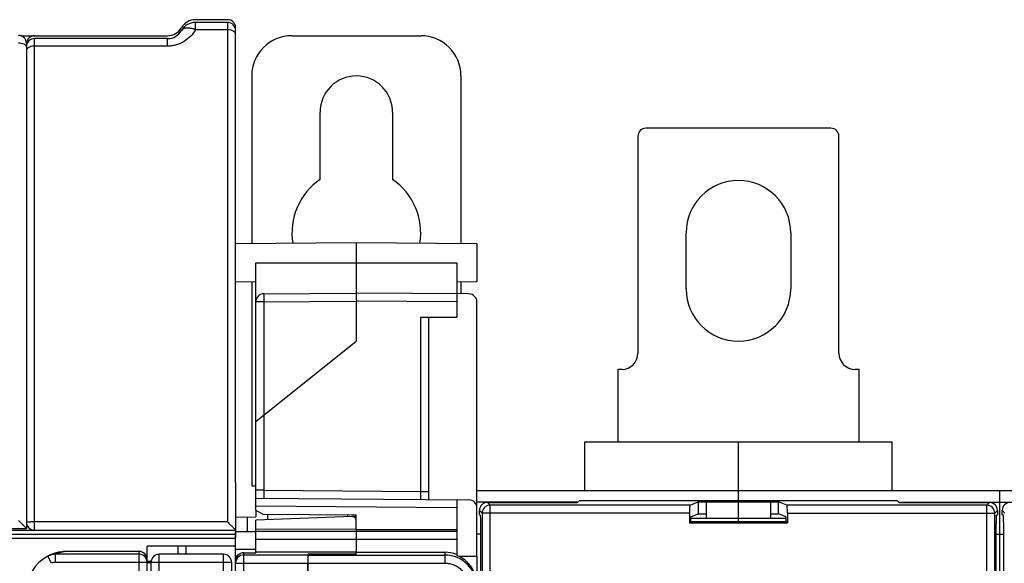
# Model space of a CAD drawing. Units: millimetres. Extents: x 0 to 1189, y 0 to 841.
# Drawn here: x 429 to 551, y 492 to 560 of the extents above; entities that cross this region are included whole.
import ezdxf

# ---------------------------------------------------------------- set-up
doc = ezdxf.new("R2010")
doc.units = ezdxf.units.MM
doc.header["$LTSCALE"] = 65.395
doc.layers.get('0').update_dxf_attribs({"linetype": 'CONTINUOUS'})
for name, color, linetype in [('07_SURFACES', 7, 'CONTINUOUS'), ('08_DRAFTS', 7, 'CONTINUOUS'), ('09_ROUNDS', 7, 'CONTINUOUS'), ('10_CHAMFER', 7, 'CONTINUOUS')]:
    doc.layers.add(name, color=color, linetype=linetype)

msp = doc.modelspace()

# ---------------------------------------------------------------- linework, layer by layer
at = {"color": 7, "linetype": 'Continuous'}
for p, q in [((466.4, 539.834), (466.4, 548.219)), ((475.4, 548.219), (475.4, 539.834)), ((511.897, 526.219), (511.897, 533.219)), ((524.897, 533.219), (524.897, 526.219)), ((499.297, 507.219), (537.497, 507.219)), ((457.9, 501.719), (458.397, 501.719)), ((745.897, 501.119), (485.897, 501.119)), ((518.397, 499.911), (518.397, 501.119)), ((514.397, 499.719), (514.397, 497.719)), ((522.397, 499.719), (514.397, 499.719)), ((518.397, 497.719), (518.397, 499.719)), ((522.397, 499.719), (522.397, 497.719)), ((470.897, 496.314), (483.397, 496.314)), ((455.897, 492.413), (455.897, 495.219)), ((444.897, 492.569), (444.897, 494.219)), ((455.897, 494.219), (444.897, 494.219)), ((455.9, 493.619), (455.897, 493.619)), ((458.397, 493.484), (458.397, 493.414)), ((470.897, 493.484), (458.397, 493.484)), ((470.897, 493.234), (470.897, 493.484)), ((470.897, 493.469), (481.897, 493.469)), ((456.066, 492.969), (455.897, 492.969)), ((470.897, 493.234), (464.897, 493.234)), ((483.637, 492.969), (485.897, 492.969)), ((485.897, 492.969), (485.897, 489.366))]:
    msp.add_line(p, q, dxfattribs=at)
for centre, radius, start, end in [((470.9, 548.219), 4.5, 0, 180), ((470.9, 533.219), 8, 124.22887, 189.49152), ((470.9, 533.219), 8, 350.50805, 55.77113), ((518.397, 533.219), 6.5, 0, 180), ((518.397, 526.219), 6.5, 180, 360)]:
    msp.add_arc(centre, radius, start, end, dxfattribs=at)
msp.add_ellipse((481.897, 489.467), major_axis=(0, 4.002), ratio=0.9993908, start_param=-0.3843968, end_param=0, dxfattribs=at)
at = {"layer": '07_SURFACES', "color": 7, "linetype": 'Continuous'}
msp.add_line((455.9, 496.069), (458.397, 496.069), dxfattribs=at)
at = {"layer": '08_DRAFTS', "color": 7, "linetype": 'Continuous'}
for p, q in [((470.897, 531.969), (455.897, 531.838)), ((470.897, 531.969), (470.897, 525.719)), ((485.897, 531.838), (470.897, 531.969)), ((485.897, 531.838), (485.897, 527.1)), ((483.397, 529.469), (483.397, 525.61)), ((458.397, 527.078), (455.897, 527.1)), ((485.897, 527.1), (483.397, 527.078)), ((498.397, 499.667), (498.641, 499.911)), ((498.641, 499.911), (538.152, 499.911)), ((513.397, 499.737), (513.397, 498.237)), ((513.397, 499.737), (523.397, 499.737)), ((523.397, 498.237), (523.397, 499.737)), ((538.397, 499.667), (538.152, 499.911)), ((458.397, 498.719), (458.397, 497.876)), ((512.478, 497.87), (513.397, 498.237)), ((513.397, 498.237), (514.397, 498.237)), ((522.397, 498.237), (523.397, 498.237)), ((524.315, 497.87), (523.397, 498.237)), ((458.397, 496.314), (458.397, 497.483)), ((470.897, 497.919), (470.379, 497.901)), ((470.897, 496.314), (470.897, 498.11)), ((512.303, 497.126), (512.478, 497.301)), ((512.303, 497.126), (524.49, 497.126)), ((512.478, 497.301), (512.478, 497.87)), ((512.478, 497.301), (524.315, 497.301)), ((524.315, 497.301), (524.315, 497.87)), ((524.49, 497.126), (524.315, 497.301)), ((470.897, 496.329), (458.397, 496.314)), ((464.897, 493.12), (464.897, 493.234)), ((464.897, 493.214), (470.897, 493.216)), ((470.897, 493.216), (470.897, 493.234)), ((483.397, 493.177), (483.397, 493.077))]:
    msp.add_line(p, q, dxfattribs=at)
at = {"layer": '08_DRAFTS', "color": 9, "linetype": 'Continuous'}
msp.add_line((458.397, 529.469), (483.397, 529.469), dxfattribs=at)
at = {"layer": '08_DRAFTS', "color": 7, "linetype": 'Continuous'}
msp.add_ellipse((481.897, 489.367), major_axis=(-0.919, 3.896), ratio=0.999319, start_param=-1.8026811, end_param=-0.6162815, dxfattribs=at)
at = {"layer": '09_ROUNDS', "color": 7, "linetype": 'Continuous'}
for p, q in [((454.897, 559.719), (450.897, 559.719)), ((454.897, 559.369), (450.897, 559.369)), ((455.897, 502.139), (455.897, 558.719)), ((429.206, 557.719), (447.433, 557.719)), ((447.433, 557.369), (430.897, 557.369)), ((462.9, 557.719), (478.9, 557.719)), ((429.897, 556.769), (429.897, 496.419)), ((457.9, 552.719), (457.9, 531.856)), ((483.9, 552.719), (483.9, 531.856)), ((529.897, 546.219), (506.897, 546.219)), ((505.897, 545.219), (505.897, 518.219)), ((530.897, 518.219), (530.897, 545.219)), ((458.397, 498.719), (458.397, 529.469)), ((457.9, 527.083), (457.9, 501.719)), ((483.9, 527.083), (483.9, 525.606)), ((459.388, 525.619), (470.897, 525.719)), ((484.905, 525.597), (470.897, 525.719)), ((483.397, 525.61), (483.397, 522.719)), ((470.897, 524.719), (470.897, 519.719)), ((485.897, 492.969), (485.897, 524.597)), ((478.905, 522.719), (483.397, 522.719)), ((479.897, 500.032), (479.897, 522.719)), ((458.397, 509.719), (470.897, 519.719)), ((503.397, 516.219), (503.397, 507.219)), ((503.897, 516.219), (503.397, 516.219)), ((533.397, 516.219), (532.897, 516.219)), ((533.397, 507.219), (533.397, 516.219)), ((499.297, 501.119), (499.297, 507.219)), ((518.397, 501.119), (518.397, 507.219)), ((537.497, 501.119), (537.497, 507.219)), ((455.897, 502.138), (455.897, 495.219)), ((550.897, 481.581), (550.897, 501.119)), ((458.397, 500.219), (484.905, 499.988)), ((483.397, 500.001), (483.397, 493.177)), ((498.449, 499.719), (485.897, 499.719)), ((487.198, 499.667), (498.397, 499.667)), ((489.897, 499.667), (489.897, 499.719)), ((512.387, 499.334), (513.397, 499.737)), ((524.406, 499.334), (523.397, 499.737)), ((538.344, 499.719), (563.449, 499.719)), ((538.397, 499.667), (549.595, 499.667)), ((546.897, 499.667), (546.897, 499.719)), ((459.897, 497.535), (459.897, 498.206)), ((486.199, 498.167), (486.199, 498.668)), ((512.303, 498.335), (512.303, 497.126)), ((524.49, 498.335), (524.49, 497.126)), ((550.594, 498.668), (550.594, 498.167)), ((551.199, 498.167), (551.199, 498.668)), ((470.379, 497.901), (458.397, 497.483)), ((486.34, 498.026), (486.199, 498.167)), ((486.374, 429.636), (486.374, 497.027)), ((512.478, 497.719), (524.315, 497.719)), ((518.397, 497.301), (518.397, 497.719)), ((550.42, 497.027), (550.42, 429.636)), ((550.453, 498.026), (550.594, 498.167)), ((551.34, 498.026), (551.199, 498.167)), ((551.374, 429.636), (551.374, 497.027)), ((324.197, 496.419), (429.897, 496.419)), ((324.197, 496.219), (455.897, 496.219)), ((458.397, 493.484), (458.397, 496.314)), ((470.897, 496.314), (470.897, 493.484)), ((443.897, 493.569), (434.93, 493.569)), ((449.697, 494.219), (449.697, 493.369)), ((456.897, 493.414), (458.397, 493.414)), ((432.535, 492.977), (432.534, 492.976)), ((444.897, 326.57), (444.897, 492.569)), ((444.897, 492.369), (445.405, 492.369)), ((445.394, 326.219), (445.394, 492.219)), ((454.394, 493.219), (446.394, 493.219)), ((455.394, 492.219), (455.394, 326.219)), ((455.897, 327.043), (455.897, 492.413)), ((464.879, 490.816), (464.879, 492.134)), ((464.888, 493.133), (464.897, 493.169)), ((464.888, 492.12), (464.888, 490.818)), ((464.897, 493.12), (464.896, 493.119))]:
    msp.add_line(p, q, dxfattribs=at)
at = {"layer": '09_ROUNDS', "color": 9, "linetype": 'Continuous'}
for p, q in [((450.897, 558.463), (450.897, 559.369)), ((454.897, 558.463), (450.897, 558.463)), ((454.897, 559.369), (454.897, 497.237)), ((430.897, 496.219), (430.897, 557.369)), ((447.433, 556.428), (447.433, 557.369)), ((447.433, 556.428), (430.897, 556.428)), ((459.388, 524.619), (458.397, 524.619)), ((459.388, 524.619), (470.897, 524.719)), ((459.388, 524.619), (459.388, 510.512)), ((483.397, 524.61), (470.897, 524.719)), ((478.905, 501.04), (478.905, 522.719)), ((459.405, 510.526), (459.405, 501.211)), ((455.897, 502.138), (455.897, 502.14)), ((459.405, 501.211), (458.397, 501.211)), ((459.405, 501.211), (478.905, 501.04)), ((478.905, 501.04), (479.897, 501.04)), ((487.531, 499.334), (487.198, 499.667)), ((549.595, 499.667), (549.262, 499.334)), ((483.397, 499.001), (458.397, 499.219)), ((486.532, 498.335), (486.199, 498.668)), ((486.532, 498.335), (486.532, 321.104)), ((512.303, 498.335), (486.532, 498.335)), ((487.531, 320.105), (487.531, 499.334)), ((512.387, 499.334), (487.531, 499.334)), ((549.262, 499.334), (524.406, 499.334)), ((524.49, 498.335), (550.261, 498.335)), ((549.262, 320.105), (549.262, 499.334)), ((550.594, 498.668), (550.261, 498.335)), ((550.261, 321.104), (550.261, 498.335)), ((551.532, 498.335), (551.199, 498.668)), ((454.897, 497.237), (430.897, 497.237)), ((458.397, 496.103), (483.397, 496.103)), ((323.697, 495.219), (455.897, 495.219)), ((324.197, 495.722), (455.897, 495.722)), ((458.397, 495.104), (483.397, 495.104)), ((486.374, 495.719), (485.897, 495.719)), ((550.42, 495.719), (551.374, 495.719)), ((443.897, 459.569), (443.897, 493.569)), ((448.697, 494.219), (448.697, 493.219)), ((458.397, 493.816), (455.9, 493.816)), ((456.897, 418.881), (456.897, 493.414)), ((481.897, 493.469), (481.897, 492.12)), ((433.006, 492.095), (432.534, 492.976)), ((432.537, 492.978), (432.535, 492.977)), ((432.537, 492.978), (432.535, 492.977)), ((433.505, 492.22), (433.505, 493.219)), ((443.897, 493.219), (433.505, 493.219)), ((433.505, 492.22), (444.897, 492.22)), ((445.197, 492.169), (445.197, 492.369)), ((445.394, 492.169), (445.197, 492.169)), ((445.394, 492.219), (455.394, 492.219)), ((446.394, 459.569), (446.394, 493.219)), ((454.394, 325.219), (454.394, 493.219)), ((455.897, 492.134), (464.879, 492.134)), ((456.897, 493.133), (464.888, 493.133)), ((464.888, 492.12), (481.897, 492.12)), ((464.896, 493.119), (481.897, 493.119))]:
    msp.add_line(p, q, dxfattribs=at)
at = {"layer": '09_ROUNDS', "color": 3, "linetype": 'Continuous'}
msp.add_line((455.9, 492.969), (455.9, 496.069), dxfattribs=at)
at = {"layer": '09_ROUNDS', "color": 7, "linetype": 'Continuous'}
for centre, radius, start, end in [((450.897, 557.719), 2, 90, 150), ((454.897, 558.719), 1, 0, 90), ((447.433, 559.719), 2, 270, 330), ((447.433, 559.369), 2, 270, 330), ((450.897, 557.369), 2, 90, 150), ((454.897, 558.369), 1, 0, 90), ((428.897, 556.769), 1, 0, 90), ((430.897, 556.719), 1, 90, 180), ((430.897, 556.369), 1, 90, 180), ((462.9, 552.719), 5, 90, 180), ((478.9, 552.719), 5, 0, 90), ((506.897, 545.219), 1, 90, 180), ((529.897, 545.219), 1, 0, 90), ((459.397, 524.619), 1, 90.5, 180), ((484.897, 524.597), 1, 0, 89.5), ((503.897, 518.219), 2, 270, 360), ((532.897, 518.219), 2, 180, 270), ((455.336, 502.138), 0.56, 0, 0.21577), ((454.897, 502.139), 1, 359.75645, 360), ((484.897, 498.988), 1, 0, 89.5), ((430.897, 497.219), 1, 180, 270), ((470.397, 497.402), 0.5, 0, 92), ((434.897, 488.569), 5, 101.65103, 118.183), ((448.697, 493.369), 1, 351.36348, 360), ((434.897, 488.569), 5, 118.20106, 180), ((446.394, 492.219), 1, 90, 180), ((454.394, 492.219), 1, 0, 90)]:
    msp.add_arc(centre, radius, start, end, dxfattribs=at)
at = {"layer": '09_ROUNDS', "color": 9, "linetype": 'Continuous'}
for centre, radius, start, end in [((429.6, 556.3), 0.297, 10.48343, 13.0617), ((429.609, 556.302), 0.288, 0.043, 10.49995), ((487.533, 498.333), 1.001, 90.08378, 179.91622), ((549.26, 498.333), 1.001, 0.08378, 89.91622), ((435.366, 488.722), 4.867, 95.14363, 112.48606), ((433.502, 491.171), 2.048, 89.91853, 118.08438), ((433.504, 491.165), 1.054, 89.98689, 118.18293), ((443.897, 492.219), 1, 0.01867, 90.01866), ((445.197, 493.169), 1, 252.52061, 270), ((456.896, 492.133), 1, 89.98134, 179.98133), ((481.896, 489.118), 4.001, 359.99027, 89.99026)]:
    msp.add_arc(centre, radius, start, end, dxfattribs=at)
at = {"layer": '09_ROUNDS', "color": 7, "linetype": 'Continuous'}
for centre, major_axis, ratio, start_param, end_param in [((487.2, 498.666), (0.708, -0.708), 0.9987828, 2.3568035, 3.9263818), ((549.594, 498.666), (0.708, 0.708), 0.9987828, -0.7847892, 0.7847892), ((552.2, 498.666), (-0.708, 0.708), 0.9987828, -0.7847892, 0.7847892), ((512.391, 498.335), (0, 1), 0.0874887, 0.0349066, 1.5707963), ((524.403, 498.335), (0, 1), 0.0874887, -1.5707963, -0.0349066), ((486.339, 497.027), (0, 1), 0.0349208, -1.5707963, -0.0349066), ((550.455, 497.027), (0, 1), 0.0349208, 0.0349066, 1.5707963), ((551.339, 497.027), (0, 1), 0.0349208, -1.5707963, -0.0349066), ((443.897, 492.569), (0, 1.001), 0.9993908, -1.5707963, 0), ((456.897, 492.413), (0, 1.001), 0.9993908, 0, 1.5707963), ((464.888, 492.134), (0, 1), 0.0087269, 6.3180919, 7.8539816), ((464.897, 492.12), (0, 1), 0.0087269, 0.0349066, 1.5707963)]:
    msp.add_ellipse(centre, major_axis=major_axis, ratio=ratio, start_param=start_param, end_param=end_param, dxfattribs=at)
at = {"layer": '09_ROUNDS', "color": 9, "linetype": 'Continuous'}
for points, knots in [([(450.897, 558.463), (450.734, 558.177), (450.33, 557.63), (449.663, 557.087), (449.04, 556.758), (448.528, 556.57), (447.988, 556.454), (447.618, 556.428), (447.433, 556.428)], [0, 0, 0, 0, 0.234683, 0.4799598, 0.6069868, 0.7364346, 0.8677166, 1, 1, 1, 1]), ([(450.897, 558.463), (450.712, 558.538), (450.434, 558.626), (450.066, 558.681), (449.82, 558.688), (449.601, 558.66), (449.414, 558.599), (449.264, 558.503), (449.191, 558.416), (449.165, 558.369)], [0, 0, 0, 0, 0.3215979, 0.4668168, 0.5987847, 0.7165932, 0.8207329, 0.9136244, 1, 1, 1, 1]), ([(455.897, 557.916), (455.897, 557.952), (455.882, 558.028), (455.822, 558.133), (455.727, 558.228), (455.601, 558.31), (455.449, 558.376), (455.214, 558.444), (455.025, 558.463), (454.897, 558.463)], [0, 0, 0, 0, 0.0875399, 0.1822685, 0.2890177, 0.4096809, 0.5437868, 0.6892123, 1, 1, 1, 1]), ([(428.897, 556.834), (429.015, 556.834), (429.242, 556.813), (429.507, 556.733), (429.681, 556.637), (429.781, 556.557), (429.853, 556.467), (429.881, 556.4), (429.889, 556.367)], [0, 0, 0, 0, 0.305795, 0.584042, 0.7064491, 0.8158105, 0.9127294, 1, 1, 1, 1]), ([(430.897, 556.428), (430.768, 556.428), (430.579, 556.409), (430.344, 556.344), (430.193, 556.279), (430.067, 556.2), (429.972, 556.109), (429.911, 556.007), (429.897, 555.934), (429.897, 555.899)], [0, 0, 0, 0, 0.3135465, 0.4599508, 0.5945766, 0.7151642, 0.8211416, 0.9144027, 1, 1, 1, 1]), ([(459.388, 525.619), (459.387, 525.619), (459.388, 525.616), (459.387, 525.614), (459.387, 525.607), (459.386, 525.599), (459.386, 525.588), (459.386, 525.575), (459.385, 525.56), (459.385, 525.535), (459.385, 525.498), (459.384, 525.448), (459.384, 525.389), (459.384, 525.324), (459.384, 525.251), (459.385, 525.143), (459.385, 524.997), (459.386, 524.812), (459.387, 524.684), (459.388, 524.619)], [0, 0, 0, 0, 0.0012783, 0.0049133, 0.0109355, 0.0193357, 0.0300957, 0.0431906, 0.0585891, 0.0762549, 0.1182122, 0.1686595, 0.2271116, 0.293006, 0.3657084, 0.4445188, 0.6173772, 0.8049401, 1, 1, 1, 1]), ([(459.405, 501.211), (459.406, 501.146), (459.407, 501.018), (459.408, 500.833), (459.409, 500.686), (459.409, 500.578), (459.409, 500.506), (459.409, 500.44), (459.409, 500.382), (459.408, 500.331), (459.408, 500.295), (459.408, 500.27), (459.408, 500.254), (459.407, 500.241), (459.407, 500.23), (459.407, 500.222), (459.406, 500.216), (459.406, 500.213), (459.406, 500.211), (459.405, 500.211)], [0, 0, 0, 0, 0.1950738, 0.3826546, 0.5555312, 0.634349, 0.7070565, 0.7729531, 0.8314044, 0.8818475, 0.9237972, 0.941458, 0.9568511, 0.9699397, 0.9806932, 0.9890864, 0.9951011, 0.9987289, 1, 1, 1, 1]), ([(478.905, 500.04), (478.906, 500.04), (478.906, 500.043), (478.906, 500.046), (478.907, 500.052), (478.907, 500.06), (478.907, 500.071), (478.908, 500.084), (478.908, 500.1), (478.908, 500.125), (478.908, 500.161), (478.909, 500.212), (478.909, 500.27), (478.909, 500.336), (478.909, 500.408), (478.909, 500.516), (478.908, 500.663), (478.907, 500.848), (478.906, 500.975), (478.905, 501.04)], [0, 0, 0, 0, 0.0012711, 0.0048988, 0.0109135, 0.0193067, 0.0300601, 0.0431487, 0.0585418, 0.0762025, 0.1181521, 0.1685951, 0.2270463, 0.292943, 0.3656504, 0.4444681, 0.6173446, 0.8049255, 1, 1, 1, 1]), ([(430.897, 497.237), (430.832, 497.237), (430.704, 497.237), (430.519, 497.236), (430.372, 497.234), (430.264, 497.233), (430.192, 497.232), (430.126, 497.231), (430.068, 497.229), (430.018, 497.228), (429.976, 497.226), (429.946, 497.225), (429.927, 497.224), (429.917, 497.223), (429.908, 497.222), (429.902, 497.221), (429.899, 497.221), (429.897, 497.22), (429.897, 497.219)], [0, 0, 0, 0, 0.194961, 0.3824275, 0.5552047, 0.6339809, 0.7066541, 0.7725255, 0.8309615, 0.8814004, 0.9233586, 0.956436, 0.9695446, 0.9803232, 0.9887513, 0.9948153, 0.9985229, 1, 1, 1, 1]), ([(481.897, 492.12), (482.093, 492.12), (482.486, 492.081), (483.052, 491.909), (483.574, 491.63), (484.032, 491.254), (484.407, 490.796), (484.686, 490.274), (484.858, 489.707), (484.897, 489.314), (484.897, 489.118)], [0, 0, 0, 0, 0.1249997, 0.2499993, 0.374999, 0.4999988, 0.6249988, 0.7499989, 0.874999, 1, 1, 1, 1])]:
    msp.add_open_spline(points, degree=3, knots=knots, dxfattribs=at)
at = {"layer": '09_ROUNDS', "color": 7, "linetype": 'Continuous'}
for points, knots in [([(470.897, 524.719), (470.906, 524.72), (470.92, 524.721), (470.936, 524.727), (470.946, 524.734), (470.952, 524.745), (470.951, 524.757), (470.949, 524.77), (470.945, 524.787), (470.943, 524.809), (470.944, 524.842), (470.941, 524.883), (470.94, 524.932), (470.938, 524.981), (470.936, 525.029), (470.934, 525.092), (470.932, 525.167), (470.928, 525.279), (470.924, 525.384), (470.921, 525.48), (470.918, 525.541), (470.915, 525.593), (470.913, 525.637), (470.91, 525.671), (470.906, 525.697), (470.903, 525.711), (470.899, 525.719), (470.897, 525.719)], [0, 0, 0, 0, 0.0263774, 0.0391783, 0.0504102, 0.0607316, 0.0722304, 0.0851645, 0.0985631, 0.1234302, 0.1468586, 0.1945439, 0.2419249, 0.2887196, 0.3349337, 0.3803745, 0.468566, 0.5524122, 0.7037387, 0.7696928, 0.8282674, 0.8788777, 0.9210244, 0.9543058, 0.9784431, 0.9933732, 1, 1, 1, 1]), ([(429.897, 496.419), (429.897, 496.42), (429.896, 496.421), (429.895, 496.422), (429.892, 496.425), (429.888, 496.43), (429.88, 496.439), (429.868, 496.452), (429.853, 496.468), (429.835, 496.487), (429.814, 496.508), (429.782, 496.541), (429.736, 496.588), (429.677, 496.649), (429.611, 496.716), (429.541, 496.787), (429.467, 496.862), (429.364, 496.967), (429.229, 497.103), (429.064, 497.27), (428.953, 497.382), (428.897, 497.438)], [0, 0, 0, 0, 0.0006899, 0.0022431, 0.0046675, 0.007956, 0.0170696, 0.029442, 0.0448896, 0.0632012, 0.0841513, 0.1075114, 0.1605746, 0.2207424, 0.2866077, 0.3570134, 0.4310219, 0.5078743, 0.667736, 0.8327469, 1, 1, 1, 1]), ([(454.897, 497.237), (454.953, 497.181), (455.064, 497.069), (455.228, 496.903), (455.363, 496.767), (455.466, 496.662), (455.54, 496.587), (455.61, 496.516), (455.675, 496.449), (455.735, 496.389), (455.787, 496.335), (455.826, 496.295), (455.852, 496.268), (455.867, 496.252), (455.879, 496.239), (455.888, 496.23), (455.893, 496.223), (455.896, 496.221), (455.897, 496.22)], [0, 0, 0, 0, 0.1670118, 0.3317745, 0.4914017, 0.5681507, 0.6420701, 0.7124076, 0.778235, 0.8384062, 0.891527, 0.9359628, 0.9543667, 0.9699269, 0.9824338, 0.9917007, 0.9975839, 1, 1, 1, 1]), ([(434.93, 493.569), (434.842, 493.569), (434.493, 493.561), (434.144, 493.519), (433.887, 493.466)], [0, 0, 0, 0, 0.250172, 1, 1, 1, 1])]:
    msp.add_open_spline(points, degree=3, knots=knots, dxfattribs=at)
at = {"layer": '10_CHAMFER', "color": 7, "linetype": 'Continuous'}
for p, q in [((458.397, 498.719), (459.276, 498.212)), ((459.276, 498.212), (470.897, 498.11)), ((455.897, 497.832), (458.397, 497.876)), ((457.325, 497.857), (457.325, 496.069))]:
    msp.add_line(p, q, dxfattribs=at)
at = {"layer": '10_CHAMFER', "color": 9, "linetype": 'Continuous'}
msp.add_line((469.862, 497.883), (469.862, 498.119), dxfattribs=at)

doc.saveas('drawing.dxf')
